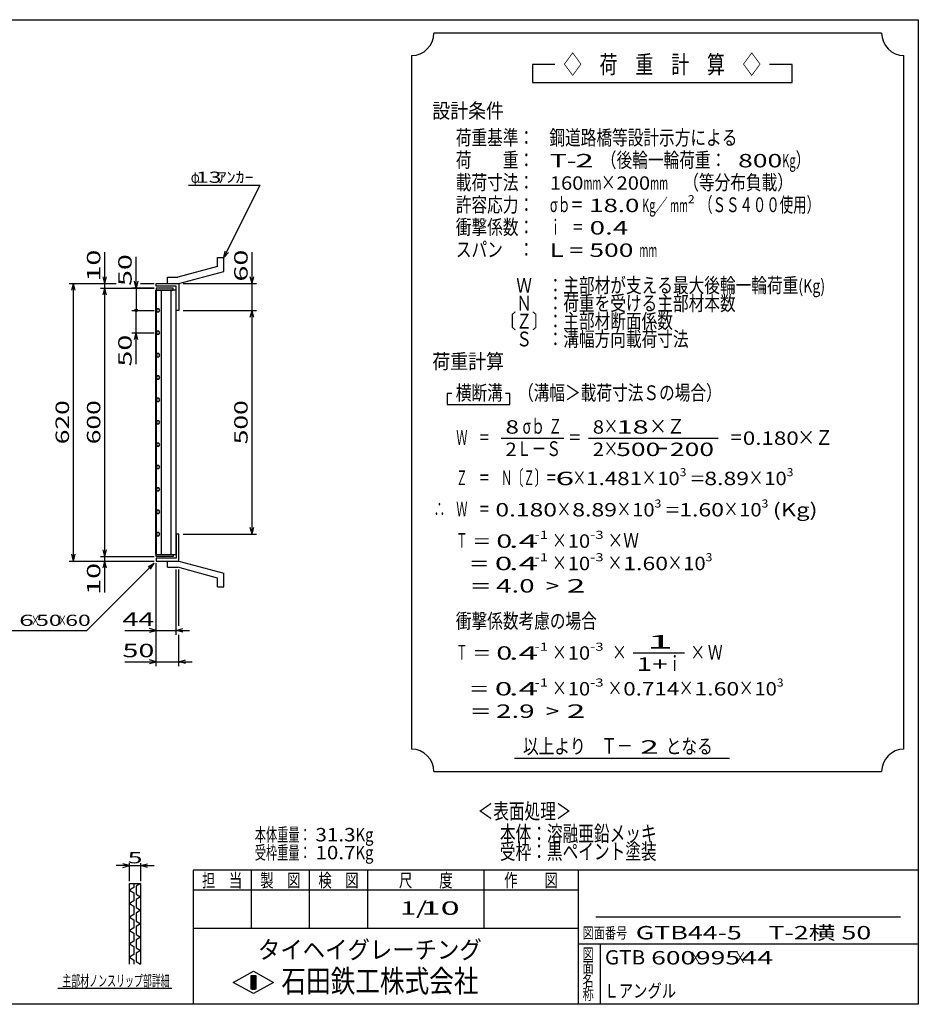
# Model space of a CAD drawing. Units: millimetres. Extents: x -182 to 173, y -128 to 105.
# Drawn here: x -28 to 173, y -115 to 105 of the extents above; entities that cross this region are included whole.
import ezdxf
from ezdxf.enums import TextEntityAlignment as Align

# ---------------------------------------------------------------- set-up
doc = ezdxf.new("R2010")
doc.units = ezdxf.units.MM
doc.header["$LTSCALE"] = 0.25
for name, color, linetype in [('16', 7, 'Continuous'), ('19', 7, 'Continuous'), ('22', 7, 'Continuous'), ('24', 7, 'Continuous'), ('32', 7, 'Continuous')]:
    doc.layers.add(name, color=color, linetype=linetype)
doc.styles.add('dcStyle0', font='txt.shx', dxfattribs={"width": 0.833333, "bigfont": 'bigfont'})

msp = doc.modelspace()

# ---------------------------------------------------------------- linework, layer by layer
at = {"color": 150, "linetype": 'Continuous', "lineweight": 25}
for p, q in [((-172.9, 105.35), (173.1, 105.35)), ((173.1, 105.35), (173.1, -114.65)), ((173.1, -84.65), (11.1, -84.65)), ((11.1, -84.65), (11.1, -114.65)), ((24.1, -84.65), (24.1, -97.65)), ((37.1, -97.65), (37.1, -84.65)), ((50.1, -84.65), (50.1, -97.65)), ((76.1, -97.65), (76.1, -84.65)), ((97.1, -84.65), (97.1, -114.65)), ((97.1, -89.15), (11.1, -89.15)), ((169.1, -95.15), (101.1, -95.15)), ((11.1, -97.65), (97.1, -97.65)), ((97.1, -101.15), (173.1, -101.15)), ((102.1, -114.65), (102.1, -101.15)), ((20.1, -109.75), (24.6, -107.25)), ((24.6, -107.25), (29.1, -109.75)), ((24.6, -112.25), (20.1, -109.75)), ((24.1, -108.25), (25.1, -108.25)), ((24.1, -111.25), (24.1, -108.25)), ((24.1, -108.25), (24.3, -108.25)), ((24.3, -108.25), (24.3, -111.25)), ((24.5, -111.25), (24.5, -108.25)), ((24.5, -108.25), (24.7, -108.25)), ((29.1, -109.75), (24.6, -112.25)), ((24.7, -108.25), (24.7, -111.25)), ((24.9, -111.25), (24.9, -108.25)), ((24.9, -108.25), (25.1, -108.25)), ((25.1, -108.25), (25.1, -111.25)), ((25.1, -108.25), (25.1, -111.25)), ((25.1, -111.25), (24.1, -111.25)), ((24.3, -111.25), (24.5, -111.25)), ((24.7, -111.25), (24.9, -111.25)), ((173.1, -114.65), (-172.9, -114.65))]:
    msp.add_line(p, q, dxfattribs=at)
at = {"layer": '16', "color": 3, "linetype": 'Continuous', "lineweight": 25}
for p, q in [((2.83, -14.15), (2.83, 44.95)), ((2.83, 44.95), (2.9, 44.95)), ((6.7, 45.4), (2.9, 45.4)), ((2.9, 45.4), (2.9, 44.95)), ((2.9, 44.95), (6.7, 44.95)), ((2.9, 44.95), (2.9, -14.15)), ((7.3, 44.95), (2.9, 44.95)), ((3.95, 44.95), (3.95, -14.15)), ((6.25, -14.15), (6.25, 44.95)), ((6.7, 44.95), (6.7, 45.4)), ((7.3, -14.15), (7.3, 44.95)), ((3.1, 40.75), (2.9, 40.4)), ((2.9, 40.4), (3.1, 40.05)), ((3.5, 40.75), (3.1, 40.75)), ((3.1, 40.05), (3.5, 40.05)), ((3.7, 40.4), (3.5, 40.75)), ((3.5, 40.05), (3.7, 40.4)), ((3.1, 35.75), (2.9, 35.4)), ((2.9, 35.4), (3.1, 35.05)), ((3.5, 35.75), (3.1, 35.75)), ((3.7, 35.4), (3.5, 35.75)), ((3.5, 35.05), (3.7, 35.4)), ((3.1, 35.05), (3.5, 35.05)), ((3.1, 30.75), (2.9, 30.4)), ((2.9, 30.4), (3.1, 30.05)), ((3.5, 30.75), (3.1, 30.75)), ((3.1, 30.05), (3.5, 30.05)), ((3.7, 30.4), (3.5, 30.75)), ((3.5, 30.05), (3.7, 30.4)), ((3.1, 25.75), (2.9, 25.4)), ((2.9, 25.4), (3.1, 25.05)), ((3.5, 25.75), (3.1, 25.75)), ((3.1, 25.05), (3.5, 25.05)), ((3.7, 25.4), (3.5, 25.75)), ((3.5, 25.05), (3.7, 25.4)), ((3.1, 20.75), (2.9, 20.4)), ((2.9, 20.4), (3.1, 20.05)), ((3.5, 20.75), (3.1, 20.75)), ((3.1, 20.05), (3.5, 20.05)), ((3.7, 20.4), (3.5, 20.75)), ((3.5, 20.05), (3.7, 20.4)), ((3.1, 15.75), (2.9, 15.4)), ((3.5, 15.75), (3.1, 15.75)), ((3.7, 15.4), (3.5, 15.75)), ((3.5, 15.05), (3.7, 15.4)), ((2.9, 15.4), (3.1, 15.05)), ((3.1, 15.05), (3.5, 15.05)), ((3.1, 10.75), (2.9, 10.4)), ((2.9, 10.4), (3.1, 10.05)), ((3.5, 10.75), (3.1, 10.75)), ((3.1, 10.05), (3.5, 10.05)), ((3.7, 10.4), (3.5, 10.75)), ((3.5, 10.05), (3.7, 10.4)), ((3.1, 5.75), (2.9, 5.4)), ((2.9, 5.4), (3.1, 5.05)), ((3.5, 5.75), (3.1, 5.75)), ((3.1, 5.05), (3.5, 5.05)), ((3.7, 5.4), (3.5, 5.75)), ((3.5, 5.05), (3.7, 5.4)), ((3.1, 0.75), (2.9, 0.4)), ((2.9, 0.4), (3.1, 0.05)), ((3.5, 0.75), (3.1, 0.75)), ((3.1, 0.05), (3.5, 0.05)), ((3.7, 0.4), (3.5, 0.75)), ((3.5, 0.05), (3.7, 0.4)), ((3.1, -4.25), (2.9, -4.6)), ((3.5, -4.25), (3.1, -4.25)), ((3.7, -4.6), (3.5, -4.25)), ((2.9, -4.6), (3.1, -4.95)), ((3.1, -4.95), (3.5, -4.95)), ((3.5, -4.95), (3.7, -4.6)), ((3.1, -9.25), (2.9, -9.6)), ((2.9, -9.6), (3.1, -9.95)), ((3.5, -9.25), (3.1, -9.25)), ((3.1, -9.95), (3.5, -9.95)), ((3.7, -9.6), (3.5, -9.25)), ((3.5, -9.95), (3.7, -9.6)), ((2.9, -14.15), (2.83, -14.15)), ((2.9, -14.15), (6.7, -14.15)), ((2.9, -14.6), (2.9, -14.15)), ((2.9, -14.15), (7.3, -14.15)), ((6.7, -14.6), (2.9, -14.6)), ((6.7, -14.15), (6.7, -14.6))]:
    msp.add_line(p, q, dxfattribs=at)
at = {"layer": '19', "color": 6, "linetype": 'Continuous', "lineweight": 25}
for p, q in [((16.6, 52.2), (18, 52.2)), ((16.6, 50.2), (16.6, 52.2)), ((18, 49.1), (18, 52.2)), ((16.6, 50.2), (7.7, 47.8)), ((7.9, 46.4), (18, 49.1)), ((2.9, 45.8), (2.9, 46.4)), ((2.9, 46.4), (7.8, 46.4)), ((5.4, 47.8), (7.7, 47.8)), ((5.4, 46.4), (5.4, 47.8)), ((5.4, 46.4), (7.9, 46.4)), ((7.8, 46.4), (7.9, 46.3)), ((7.9, 46.3), (7.9, 40.4)), ((7.3, 45.8), (2.9, 45.8)), ((7.3, 40.4), (7.3, 45.8)), ((7.9, 40.4), (7.3, 40.4)), ((7.9, -9.6), (7.3, -9.6)), ((7.3, -9.6), (7.3, -15)), ((7.9, -15.5), (7.9, -9.6)), ((2.9, -15), (2.9, -15.6)), ((7.3, -15), (2.9, -15)), ((2.9, -15.6), (7.8, -15.6)), ((5.4, -15.6), (7.9, -15.6)), ((5.4, -17), (5.4, -15.6)), ((5.4, -17), (7.7, -17)), ((16.6, -19.4), (7.7, -17)), ((7.8, -15.6), (7.9, -15.5)), ((7.9, -15.6), (18, -18.3)), ((16.6, -21.4), (16.6, -19.4)), ((18, -21.4), (18, -18.3)), ((16.6, -21.4), (18, -21.4))]:
    msp.add_line(p, q, dxfattribs=at)
at = {"layer": '22', "color": 4, "linetype": 'Continuous', "lineweight": 25}
for p, q in [((10.1, 68.4), (26.1, 68.4)), ((18, 52.2), (26.1, 68.4)), ((-8.6, 46.4), (-8.6, 53.4)), ((18, 52.2), (18.3, 53.66)), ((18, 52.2), (19, 53.3)), ((24.3, 46.4), (24.3, 53.4)), ((-1.6, 45.4), (-1.6, 52.4)), ((-16.6, 46.4), (-6.1, 46.4)), ((-16, 44.9), (-15.6, 46.4)), ((-15.2, 44.9), (-15.6, 46.4)), ((-15.6, -15.6), (-15.6, 46.4)), ((-9.6, 46.4), (-6.1, 46.4)), ((-8.6, 46.4), (-9, 47.9)), ((-8.6, 46.4), (-8.2, 47.9)), ((-8.6, 45.4), (-8.6, 46.4)), ((-1.6, 45.4), (-2, 46.9)), ((-1.2, 46.9), (-1.6, 45.4)), ((-0.6, 46.4), (2.4, 46.4)), ((-0.6, 46.4), (2.4, 46.4)), ((8.9, 46.4), (25.3, 46.4)), ((24.3, 46.4), (23.9, 47.9)), ((24.3, 46.4), (24.7, 47.9)), ((24.3, 40.4), (24.3, 46.4)), ((-9.6, 45.4), (2.4, 45.4)), ((-9, 43.9), (-8.6, 45.4)), ((-8.2, 43.9), (-8.6, 45.4)), ((-8.6, -14.6), (-8.6, 45.4)), ((2.4, 45.4), (-2.6, 45.4)), ((-1.6, 45.4), (-1.6, 40.4)), ((-2.6, 40.4), (2.4, 40.4)), ((-1.6, 35.4), (-1.6, 40.4)), ((8.9, 40.4), (25.3, 40.4)), ((23.9, 38.9), (24.3, 40.4)), ((24.7, 38.9), (24.3, 40.4)), ((24.3, -9.6), (24.3, 40.4)), ((-2.6, 35.4), (2.4, 35.4)), ((-2, 33.9), (-1.6, 35.4)), ((-1.2, 33.9), (-1.6, 35.4)), ((-1.6, 28.4), (-1.6, 35.4)), ((24.3, -9.6), (23.9, -8.1)), ((24.3, -9.6), (24.7, -8.1)), ((8.9, -9.6), (25.3, -9.6)), ((-8.6, -14.6), (-9, -13.1)), ((-8.6, -14.6), (-8.2, -13.1)), ((-15.6, -15.6), (-16, -14.1)), ((-15.6, -15.6), (-15.2, -14.1)), ((-9.6, -14.6), (2.4, -14.6)), ((-8.6, -15.6), (-8.6, -14.6)), ((-16.6, -15.6), (2.4, -15.6)), ((-12.6, -31.1), (2.4, -16.1)), ((-9.6, -15.6), (2.4, -15.6)), ((-9, -17.1), (-8.6, -15.6)), ((-8.2, -17.1), (-8.6, -15.6)), ((-8.6, -22.6), (-8.6, -15.6)), ((1.1, -16.9), (2.4, -16.1)), ((1.6, -17.4), (2.4, -16.1)), ((2.9, -32.1), (2.9, -16.1)), ((2.9, -39.1), (2.9, -16.1)), ((7.3, -32.1), (7.3, -17.5)), ((7.9, -30.1), (7.9, -17.5)), ((2.9, -31.1), (1.4, -30.7)), ((7.3, -31.1), (8.8, -30.7)), ((-32.6, -31.1), (-12.6, -31.1)), ((-4.1, -31.1), (2.9, -31.1)), ((1.4, -31.5), (2.9, -31.1)), ((2.9, -31.1), (7.3, -31.1)), ((8.8, -31.5), (7.3, -31.1)), ((7.3, -31.1), (10.3, -31.1)), ((7.9, -39.1), (7.9, -32.1)), ((-4.1, -38.1), (2.9, -38.1)), ((2.9, -38.1), (1.4, -37.7)), ((1.4, -38.5), (2.9, -38.1)), ((2.9, -38.1), (7.9, -38.1)), ((7.9, -38.1), (9.4, -37.7)), ((9.4, -38.5), (7.9, -38.1)), ((7.9, -38.1), (10.9, -38.1))]:
    msp.add_line(p, q, dxfattribs=at)
msp.add_circle((-1.6, 40.4), 0.3, dxfattribs=at)
at = {"layer": '24', "color": 4, "linetype": 'Continuous', "lineweight": 25}
for p, q in [((164.9, 102.35), (64.9, 102.35)), ((59.9, 97.35), (59.9, -57.65)), ((169.9, -57.65), (169.9, 97.35)), ((91.9, 95.35), (86.9, 95.35)), ((86.9, 95.35), (86.9, 91.35)), ((144.9, 95.35), (139.9, 95.35)), ((144.9, 91.35), (144.9, 95.35)), ((86.9, 91.35), (144.9, 91.35)), ((68.9, 21.85), (67.9, 21.85)), ((67.9, 21.85), (67.9, 19.35)), ((81.9, 21.85), (80.9, 21.85)), ((81.9, 19.35), (81.9, 21.85)), ((67.9, 19.35), (81.9, 19.35)), ((79.9, 11.85), (93.9, 11.85)), ((99.4, 11.85), (128.4, 11.85)), ((109.4, -36.15), (120.9, -36.15)), ((82.9, -59.65), (130.9, -59.65)), ((64.9, -62.65), (164.9, -62.65))]:
    msp.add_line(p, q, dxfattribs=at)
for centre, start, end in [((59.9, 102.35), 270, 0), ((169.9, 102.35), 180, 270), ((59.9, -62.65), 0, 90), ((169.9, -62.65), 90, 180)]:
    msp.add_arc(centre, 5, start, end, dxfattribs=at)
at = {"layer": '32', "color": 4, "linetype": 'Continuous', "lineweight": 25}
for p, q in [((-3.1, -83.65), (-4.6, -83.25)), ((-3.1, -87.15), (-3.1, -83.15)), ((-0.6, -83.15), (-0.6, -87.15)), ((-0.6, -83.65), (0.9, -83.25)), ((-3.1, -83.65), (-6.1, -83.65)), ((-4.6, -84.05), (-3.1, -83.65)), ((-3.1, -83.65), (-0.6, -83.65)), ((0.9, -84.05), (-0.6, -83.65)), ((-0.6, -83.65), (2.4, -83.65)), ((-3.1, -87.65), (-0.6, -87.65)), ((-3.1, -105.65), (-3.1, -87.65)), ((-2.1, -87.65), (-2.1, -88.55)), ((-0.6, -87.65), (-1.6, -88.25)), ((-0.6, -87.65), (-0.6, -105.65)), ((-2.1, -88.55), (-3.1, -89.15)), ((-3.1, -89.15), (-2.1, -89.75)), ((-2.1, -89.75), (-2.1, -91.55)), ((-1.6, -88.25), (-1.6, -90.05)), ((-1.6, -90.05), (-0.6, -90.65)), ((-2.1, -91.55), (-3.1, -92.15)), ((-3.1, -92.15), (-2.1, -92.75)), ((-0.6, -90.65), (-1.6, -91.25)), ((-1.6, -91.25), (-1.6, -93.05)), ((-2.1, -94.55), (-3.1, -95.15)), ((-2.1, -92.75), (-2.1, -94.55)), ((-1.6, -93.05), (-0.6, -93.65)), ((-0.6, -93.65), (-1.6, -94.25)), ((-1.6, -94.25), (-1.6, -96.05)), ((-3.1, -95.15), (-2.1, -95.75)), ((-2.1, -95.75), (-2.1, -97.55)), ((-1.6, -96.05), (-0.6, -96.65)), ((-0.6, -96.65), (-1.6, -97.25)), ((-2.1, -97.55), (-3.1, -98.15)), ((-3.1, -98.15), (-2.1, -98.75)), ((-2.1, -98.75), (-2.1, -100.55)), ((-1.6, -97.25), (-1.6, -99.05)), ((-2.1, -100.55), (-3.1, -101.15)), ((-3.1, -101.15), (-2.1, -101.75)), ((-1.6, -99.05), (-0.6, -99.65)), ((-0.6, -99.65), (-1.6, -100.25)), ((-1.6, -100.25), (-1.6, -102.05)), ((-2.1, -101.75), (-2.1, -103.55)), ((-1.6, -102.05), (-0.6, -102.65)), ((-0.6, -102.65), (-1.6, -103.25)), ((-1.6, -103.25), (-1.6, -105.05)), ((-2.1, -103.55), (-3.1, -104.15)), ((-3.1, -104.15), (-2.1, -104.75)), ((-2.1, -104.75), (-2.1, -105.65)), ((-1.6, -105.05), (-0.6, -105.65)), ((6.4, -111.15), (-19.1, -111.15))]:
    msp.add_line(p, q, dxfattribs=at)

# ---------------------------------------------------------------- texts
at = {"color": 150, "style": 'dcStyle0', "width": 0.833333}
for s, height, p, p2 in [('担\u3000当', 3, (13.1, -88.45), (22.1, -88.45)), ('製\u3000図', 3, (26.1, -88.45), (35.1, -88.45)), ('検\u3000図', 3, (39.1, -88.45), (48.1, -88.45)), ('尺\u3000\u3000度', 3, (57.1, -88.45), (69.1, -88.45)), ('作\u3000\u3000図', 3, (80.6, -88.45), (92.6, -88.45)), ('図面番号', 2.5, (98.1, -99.95), (108.1, -99.95)), ('図', 2.5, (98.1, -104.65), (100.6, -104.65)), ('面', 2.5, (98.1, -107.65), (100.6, -107.65)), ('名', 2.5, (98.1, -110.65), (100.6, -110.65)), ('称', 2.5, (98.1, -113.65), (100.6, -113.65))]:
    msp.add_text(s, height=height, dxfattribs=at).set_placement(p, p2, align=Align.FIT)
at = {"color": 222, "style": 'dcStyle0'}
for s, height, width, p, p2 in [('タイヘイグレーチング', 4, 1.041667, (25.6, -104.45), (75.6, -104.45)), ('石田鉄工株式会社', 5, 0.846154, (30.85, -111.95), (74.85, -111.95))]:
    msp.add_text(s, height=height, dxfattribs=dict(at, width=width)).set_placement(p, p2, align=Align.FIT)
at = {"layer": '22', "color": 2, "style": 'dcStyle0'}
for s, height, width, p, p2 in [('φ', 2.5, 0.666667, (10.6, 68.9), (12.6, 68.9)), (' 13 ', 2.5, 0.8, (10.6, 68.9), (18.6, 68.9)), ('ｱﾝｶｰ', 2.5, 0.8, (16.6, 68.9), (24.6, 68.9)), (' 6 ', 2.5, 0.8, (-29.1, -30.1), (-23.1, -30.1)), ('×', 2.5, 0.666667, (-25.1, -30.1), (-23.1, -30.1)), (' 50 ', 2.5, 0.8, (-25.1, -30.1), (-17.1, -30.1)), ('×', 2.5, 0.666667, (-19.1, -30.1), (-17.1, -30.1)), (' 60 ', 2.5, 0.8, (-18.6, -30.1), (-10.6, -30.1)), (' 44 ', 3, 0.833333, (-6.1, -30.1), (3.9, -30.1)), (' 50 ', 3, 0.833333, (-6.1, -37.1), (3.9, -37.1)), ('＜表面処理＞', 3.5, 0.744681, (74.65, -73.25), (95.65, -73.25)), ('本体：溶融亜鉛メッキ', 3.5, 0.744681, (79.65, -78.25), (114.65, -78.25)), ('本体重量：', 3, 0.694444, (24.9, -78.25), (37.4, -78.25)), (' 31.3', 3, 0.666667, (37.4, -78.25), (47.4, -78.25)), ('Kg', 3, 0.666667, (47.4, -78.25), (51.4, -78.25)), ('受枠重量：', 3, 0.694444, (24.9, -82.25), (37.4, -82.25)), (' 10.7', 3, 0.666667, (37.4, -82.25), (47.4, -82.25)), ('受枠：黒ペイント塗装', 3.5, 0.744681, (79.65, -82.25), (114.65, -82.25)), ('Kg', 3, 0.666667, (47.4, -82.25), (51.4, -82.25)), ('GTB', 3.2, 0.9375, (103.1, -105.75), (112.1, -105.75)), (' 600 ', 3, 0.833333, (112.1, -105.75), (124.6, -105.75)), ('×', 3, 0.694444, (122.1, -105.75), (124.6, -105.75)), (' 995 ', 3, 0.833333, (122.1, -105.75), (134.6, -105.75)), ('×', 3, 0.694444, (132.1, -105.75), (134.6, -105.75)), (' 44 ', 3, 0.833333, (132.1, -105.75), (142.1, -105.75)), ('Ｌアングル', 3, 0.842105, (103, -113.15), (119, -113.15))]:
    msp.add_text(s, height=height, dxfattribs=dict(at, width=width)).set_placement(p, p2, align=Align.FIT)
at = {"layer": '22', "color": 2, "style": 'dcStyle0', "width": 0.833333}
for s, p, p2 in [(' 10 ', (-9.6, 45.4), (-9.6, 55.4)), (' 60 ', (23.3, 45.4), (23.3, 55.4)), (' 50 ', (-2.6, 44.4), (-2.6, 54.4)), (' 50 ', (-2.6, 26.4), (-2.6, 36.4)), (' 620 ', (-16.6, 9.15), (-16.6, 21.65)), (' 600 ', (-9.6, 9.15), (-9.6, 21.65)), (' 500 ', (23.3, 9.15), (23.3, 21.65)), (' 10 ', (-9.6, -24.6), (-9.6, -14.6))]:
    msp.add_text(s, height=3, rotation=90, dxfattribs=at).set_placement(p, p2, align=Align.FIT)
at = {"layer": '22', "color": 2, "style": 'dcStyle0'}
for s, p, p2 in [('1/', (57.4, -94.65), (63.4, -94.65)), (' 10 ', (60.4, -94.65), (72.4, -94.65)), ('GTB44-5\u3000T-2横 50             ', (110, -100.15), (180, -100.15))]:
    msp.add_text(s, height=3, dxfattribs=at).set_placement(p, p2, align=Align.FIT)
at = {"layer": '24', "color": 2, "style": 'dcStyle0'}
for s, height, width, p, p2 in [('◇\u3000荷\u3000重\u3000計\u3000算\u3000◇', 4, 0.833333, (93.9, 93.35), (137.9, 93.35)), ('設計条件', 3.3, 0.858369, (64.55, 83.35), (80.55, 83.35)), ('荷重基準：\u3000', 3.3, 0.841346, (69.8, 77.35), (90.8, 77.35)), ('鋼道路橋等設計示方による', 3.3, 0.841346, (90.7, 77.35), (132.7, 77.35)), ('荷\u3000\u3000重：\u3000', 3.3, 0.841346, (69.8, 72.35), (90.8, 72.35)), (' 2 ', 3, 0.833333, (94.8, 72.35), (102.3, 72.35)), ('（後輪一輪荷重：', 3.3, 0.841346, (102.2, 72.35), (130.2, 72.35)), ('  800', 3, 0.833333, (130.2, 72.35), (142.7, 72.35)), ('Kg', 3, 0.5, (142.7, 72.35), (145.7, 72.35)), ('）', 3.3, 0.833333, (145.7, 72.35), (149, 72.35)), ('載荷寸法：\u3000', 3.3, 0.841346, (69.8, 67.35), (90.8, 67.35)), ('160', 3, 0.833333, (90.8, 67.35), (98.3, 67.35)), ('×', 3.3, 0.833333, (102.2, 67.35), (105.5, 67.35)), ('200', 3, 0.833333, (105.7, 67.35), (113.2, 67.35)), ('\u3000（等分布負載）', 3.3, 0.841346, (117.1, 67.35), (145.1, 67.35)), ('mm', 3, 0.666667, (98.3, 67.35), (102.3, 67.35)), ('mm', 3, 0.666667, (113.2, 67.35), (117.2, 67.35)), ('許容応力：\u3000', 3.3, 0.841346, (69.8, 62.35), (90.8, 62.35)), ('2', 1.8, 0.833333, (121.65, 64.35), (123.15, 64.35)), ('（ＳＳ４００使用）', 3.3, 0.757576, (124.15, 62.35), (151.15, 62.35)), ('σｂ＝', 3.3, 0.631313, (90.8, 62.35), (98.3, 62.35)), (' 18.0', 3, 0.833333, (98.3, 62.35), (110.8, 62.35)), ('Kg', 3, 0.5, (111.4, 62.35), (114.4, 62.35)), ('／', 3, 0.833333, (114.15, 62.35), (117.15, 62.35)), ('mm', 3, 0.666667, (117.65, 62.35), (121.65, 62.35)), ('衝撃係数：\u3000', 3.3, 0.841346, (69.8, 57.35), (90.8, 57.35)), ('ｉ\u3000＝', 3.3, 0.631313, (90.8, 57.35), (98.3, 57.35)), (' 0.4', 3, 0.833333, (98.3, 57.35), (108.3, 57.35)), ('スパン\u3000：\u3000', 3.3, 0.841346, (69.8, 52.35), (90.8, 52.35)), ('L =', 3, 0.833333, (90.8, 52.35), (98.3, 52.35)), (' 500 ', 3, 0.833333, (98.3, 52.35), (110.8, 52.35)), ('mm', 3, 0.666667, (110.8, 52.35), (114.8, 52.35)), ('\u3000Ｗ\u3000：主部材が支える最大後輪一輪荷重', 3.3, 0.841346, (79.8, 44.35), (146.3, 44.35)), ('(Kg)', 3, 0.5, (146.3, 44.35), (152.3, 44.35)), ('\u3000Ｎ\u3000：荷重を受ける主部材本数', 3.3, 0.841346, (79.8, 40.35), (132.3, 40.35)), ('〔Ｚ〕：主部材断面係数', 3.3, 0.841346, (79.8, 36.35), (118.3, 36.35)), ('\u3000Ｓ\u3000：溝幅方向載荷寸法', 3.3, 0.841346, (79.8, 32.35), (121.8, 32.35)), ('荷重計算', 3.3, 0.858369, (64.55, 27.35), (80.55, 27.35)), ('\u3000（溝幅＞載荷寸法Ｓの場合）', 3.3, 0.841346, (80.2, 20.35), (129.2, 20.35)), ('横断溝', 3.3, 0.841346, (69.8, 20.35), (80.3, 20.35)), ('σｂ', 3.3, 0.631313, (84.7, 12.85), (89.7, 12.85)), ('Ｚ', 3.3, 0.757576, (90.5, 12.85), (93.5, 12.85)), ('8', 3, 0.833333, (100.4, 12.85), (102.9, 12.85)), ('×', 3.3, 0.833333, (102.8, 12.85), (106.1, 12.85)), (' 18 ', 3, 0.833333, (104.3, 12.85), (114.3, 12.85)), ('×Ｚ', 3.3, 0.858369, (112.95, 12.85), (120.95, 12.85)), ('Ｗ\u3000＝', 3.3, 0.631313, (69.9, 10.35), (77.4, 10.35)), ('0.180', 3, 0.833333, (133.9, 10.35), (146.4, 10.35)), ('×Ｚ', 3.3, 0.858369, (146.05, 10.35), (154.05, 10.35)), ('Ｌ－Ｓ', 3.3, 0.833333, (83.4, 7.85), (93.3, 7.85)), ('＝', 3.3, 0.757576, (94.9, 10.35), (97.9, 10.35)), ('＝', 3.3, 0.757576, (130.9, 10.35), (133.9, 10.35)), ('2', 3, 0.833333, (80.9, 7.85), (83.4, 7.85)), ('2', 3, 0.833333, (100.4, 7.85), (102.9, 7.85)), ('×', 3.3, 0.833333, (102.8, 7.85), (106.1, 7.85)), (' 500 ', 3, 0.833333, (104.3, 7.85), (116.8, 7.85)), ('－', 3.3, 0.631313, (114.8, 7.85), (117.3, 7.85)), (' 200 ', 3, 0.833333, (116.3, 7.85), (128.8, 7.85)), ('Ｚ\u3000＝\u3000Ｎ〔Ｚ〕＝', 3.3, 0.631313, (69.9, 1.35), (92.4, 1.35)), (' 6 ', 3, 0.833333, (90.4, 1.35), (97.9, 1.35)), ('×', 3.3, 0.757576, (95.9, 1.35), (98.9, 1.35)), ('×', 3.3, 0.833333, (111.3, 1.35), (114.6, 1.35)), ('10', 3, 0.833333, (114.8, 1.35), (119.8, 1.35)), ('3', 1.8, 0.833333, (119.8, 3.35), (121.3, 3.35)), ('8.89', 3, 0.833333, (125.3, 1.35), (135.3, 1.35)), ('×', 3.3, 0.833333, (135.2, 1.35), (138.5, 1.35)), ('10', 3, 0.833333, (138.7, 1.35), (143.7, 1.35)), ('3', 1.8, 0.833333, (143.7, 3.35), (145.2, 3.35)), ('1.481', 3, 0.833333, (98.9, 1.35), (111.4, 1.35)), ('3', 1.8, 0.833333, (114.2, -3.65), (115.7, -3.65)), ('3', 1.8, 0.833333, (138.1, -3.65), (139.6, -3.65)), ('∴\u3000Ｗ\u3000＝', 3.3, 0.631313, (64.9, -5.65), (77.4, -5.65)), (' 0.180', 3, 0.833333, (77.4, -5.65), (92.4, -5.65)), ('×', 3.3, 0.833333, (92.3, -5.65), (95.6, -5.65)), ('8.89', 3, 0.833333, (95.8, -5.65), (105.8, -5.65)), ('×', 3.3, 0.833333, (105.7, -5.65), (109, -5.65)), ('10', 3, 0.833333, (109.2, -5.65), (114.2, -5.65)), ('1.60', 3, 0.833333, (119.7, -5.65), (129.7, -5.65)), ('×', 3.3, 0.833333, (129.6, -5.65), (132.9, -5.65)), ('10', 3, 0.833333, (133.1, -5.65), (138.1, -5.65)), ('(Kg)', 3, 0.833333, (140.6, -5.65), (150.6, -5.65)), ('Ｔ', 3.3, 0.631313, (69.9, -12.65), (72.4, -12.65)), (' = 0', 3, 0.833333, (72.4, -12.65), (82.4, -12.65)), (' .4 ', 3, 0.833333, (79.9, -12.65), (89.9, -12.65)), ('-1', 1.8, 0.833333, (87.4, -10.65), (90.4, -10.65)), ('×', 3.3, 0.833333, (91.3, -12.65), (94.6, -12.65)), ('10', 3, 0.833333, (94.8, -12.65), (99.8, -12.65)), ('-3', 1.8, 0.833333, (99.8, -10.65), (102.8, -10.65)), ('×Ｗ', 3.3, 0.841346, (103.7, -12.65), (110.7, -12.65)), ('  = 0', 3, 0.833333, (69.9, -17.65), (82.4, -17.65)), (' .4 ', 3, 0.833333, (79.9, -17.65), (89.9, -17.65)), ('-1', 1.8, 0.833333, (87.4, -15.65), (90.4, -15.65)), ('×', 3.3, 0.833333, (91.3, -17.65), (94.6, -17.65)), ('10', 3, 0.833333, (94.8, -17.65), (99.8, -17.65)), ('-3', 1.8, 0.833333, (99.8, -15.65), (102.8, -15.65)), ('×', 3.3, 0.833333, (103.7, -17.65), (107, -17.65)), ('1.60', 3, 0.833333, (107.2, -17.65), (117.2, -17.65)), ('×', 3.3, 0.833333, (117.1, -17.65), (120.4, -17.65)), ('10', 3, 0.833333, (120.6, -17.65), (125.6, -17.65)), ('3', 1.8, 0.833333, (125.6, -15.65), (127.1, -15.65)), (' 4.0', 3, 0.833333, (77.4, -22.65), (87.4, -22.65)), (' 2 ', 3, 0.833333, (92.9, -22.65), (100.4, -22.65)), ('  =', 3, 0.833333, (69.9, -22.65), (77.4, -22.65)), ('衝撃係数考慮の場合', 3.3, 0.841346, (69.8, -30.65), (101.3, -30.65)), ('Ｔ', 3.3, 0.631313, (69.9, -37.65), (72.4, -37.65)), (' = 0', 3, 0.833333, (72.4, -37.65), (82.4, -37.65)), (' .4 ', 3, 0.833333, (79.9, -37.65), (89.9, -37.65)), ('-1', 1.8, 0.833333, (87.4, -35.65), (90.4, -35.65)), ('×', 3.3, 0.833333, (91.3, -37.65), (94.6, -37.65)), ('10', 3, 0.833333, (94.8, -37.65), (99.8, -37.65)), ('-3', 1.8, 0.833333, (99.8, -35.65), (102.8, -35.65)), ('×', 3.3, 0.833333, (104.7, -37.65), (108, -37.65)), ('×', 3.3, 0.833333, (122.2, -37.65), (125.5, -37.65)), ('Ｗ', 3.3, 0.833333, (126.1, -37.65), (129.4, -37.65)), ('ｉ', 3.3, 0.833333, (117.05, -40.15), (120.35, -40.15)), ('  = 0', 3, 0.833333, (69.9, -45.65), (82.4, -45.65)), (' .4 ', 3, 0.833333, (79.9, -45.65), (89.9, -45.65)), ('-1', 1.8, 0.833333, (87.4, -43.65), (90.4, -43.65)), ('×', 3.3, 0.833333, (91.3, -45.65), (94.6, -45.65)), ('10', 3, 0.833333, (94.8, -45.65), (99.8, -45.65)), ('-3', 1.8, 0.833333, (99.8, -43.65), (102.8, -43.65)), ('×', 3.3, 0.833333, (103.7, -45.65), (107, -45.65)), ('0.714', 3, 0.833333, (107.2, -45.65), (119.7, -45.65)), ('×', 3.3, 0.833333, (119.6, -45.65), (122.9, -45.65)), ('1.60', 3, 0.833333, (123.1, -45.65), (133.1, -45.65)), ('×', 3.3, 0.833333, (133, -45.65), (136.3, -45.65)), ('10', 3, 0.833333, (136.5, -45.65), (141.5, -45.65)), ('3', 1.8, 0.833333, (141.5, -43.65), (143, -43.65)), (' 2.9', 3, 0.833333, (77.4, -50.65), (87.4, -50.65)), (' 2 ', 3, 0.833333, (92.9, -50.65), (100.4, -50.65)), ('  =', 3, 0.833333, (69.9, -50.65), (77.4, -50.65)), ('以上より\u3000', 3.3, 0.841346, (84.8, -58.65), (102.3, -58.65)), ('Ｔ－', 3.5, 0.833333, (102.3, -58.65), (109.3, -58.65)), (' 2 ', 3, 0.833333, (109.3, -58.65), (116.8, -58.65)), ('となる', 3.3, 0.841346, (116.7, -58.65), (127.2, -58.65))]:
    msp.add_text(s, height=height, dxfattribs=dict(at, width=width)).set_placement(p, p2, align=Align.FIT)
for s, p, p2 in [('T-', (90.8, 72.35), (96.8, 72.35)), ('8', (80.9, 12.85), (83.9, 12.85)), ('=', (122.3, 1.35), (125.3, 1.35)), ('=', (116.7, -5.65), (119.7, -5.65)), ('>', (89.9, -22.65), (92.9, -22.65)), (' 1 ', (110.15, -35.15), (120.65, -35.15)), ('1+', (110.15, -40.15), (117.15, -40.15)), ('>', (89.9, -50.65), (92.9, -50.65))]:
    msp.add_text(s, height=3, dxfattribs=at).set_placement(p, p2, align=Align.FIT)
at = {"layer": '32', "color": 2, "style": 'dcStyle0'}
for s, width, p, p2 in [(' 5 ', 0.8, (-4.85, -83.15), (1.15, -83.15)), ('主部材ノンスリップ部詳細', 0.666667, (-18.1, -110.65), (5.9, -110.65))]:
    msp.add_text(s, height=2.5, dxfattribs=dict(at, width=width)).set_placement(p, p2, align=Align.FIT)

doc.saveas('drawing.dxf')
